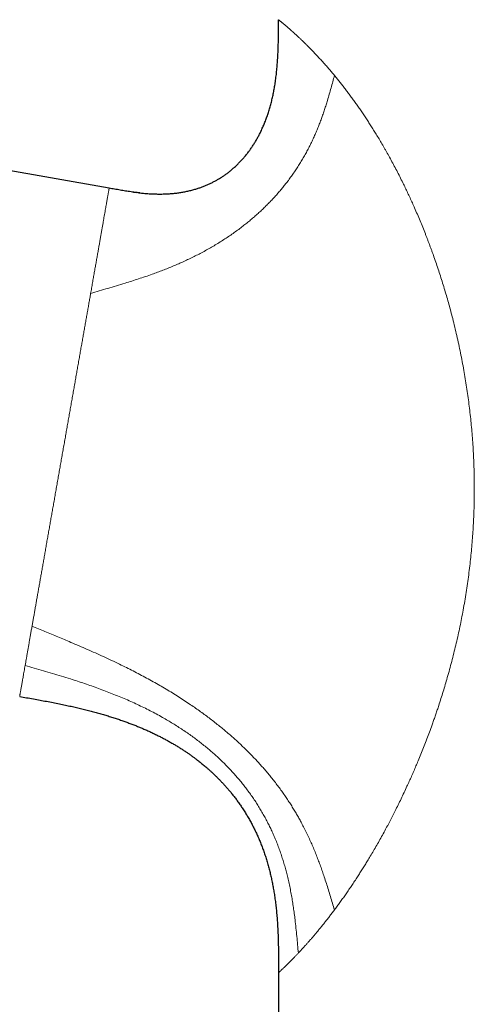
# Model space of a CAD drawing. Units: millimetres. Extents: x 8 to 575, y 12 to 503.
# Drawn here: x 119 to 146, y 388 to 447 of the extents above; entities that cross this region are included whole.
import ezdxf

# ---------------------------------------------------------------- set-up
doc = ezdxf.new("R2010")
doc.units = ezdxf.units.MM

msp = doc.modelspace()

# ---------------------------------------------------------------- linework, layer by layer
at = {"color": 7, "linetype": 'Continuous', "lineweight": 30}
for p, q in [((124.153, 436.877), (51.473, 449.692)), ((125.622, 436.641), (125.812, 436.617)), ((118.769, 406.349), (118.769, 406.349)), ((134.337, 389.753), (134.337, 313.093)), ((134.338, 389.753), (134.338, 389.753))]:
    msp.add_line(p, q, dxfattribs=at)
for points, knots in [([(125.935, 436.603), (125.987, 436.598), (126.126, 436.582), (126.352, 436.562), (126.613, 436.544), (126.873, 436.533), (127.132, 436.528), (127.39, 436.53), (127.646, 436.539), (127.9, 436.556), (128.153, 436.581), (128.402, 436.614), (128.647, 436.654), (128.888, 436.703), (129.126, 436.761), (129.349, 436.824), (129.558, 436.89), (129.752, 436.959), (129.944, 437.035), (130.133, 437.116), (130.319, 437.204), (130.499, 437.297), (130.672, 437.394), (130.839, 437.494), (131.003, 437.6), (131.163, 437.711), (131.327, 437.833), (131.492, 437.965), (131.659, 438.108), (131.822, 438.258), (131.98, 438.414), (132.133, 438.577), (132.282, 438.745), (132.425, 438.92), (132.561, 439.097), (132.69, 439.277), (132.812, 439.459), (132.929, 439.646), (133.041, 439.837), (133.148, 440.033), (133.257, 440.246), (133.365, 440.476), (133.472, 440.723), (133.573, 440.976), (133.667, 441.235), (133.754, 441.501), (133.836, 441.774), (133.91, 442.051), (133.977, 442.332), (134.037, 442.617), (134.091, 442.906), (134.142, 443.214), (134.187, 443.541), (134.227, 443.889), (134.26, 444.239), (134.285, 444.592), (134.305, 444.947), (134.32, 445.326), (134.33, 445.727), (134.335, 446.151), (134.337, 446.576), (134.337, 446.859), (134.337, 447.001)], [0, 0, 0, 0, 0.010021, 0.026763, 0.043428, 0.06001, 0.076506, 0.092917, 0.10924, 0.125478, 0.141634, 0.157712, 0.173432, 0.189088, 0.204688, 0.220241, 0.233405, 0.246548, 0.259675, 0.272792, 0.285907, 0.299025, 0.311404, 0.323797, 0.336212, 0.348653, 0.361127, 0.375092, 0.389112, 0.403194, 0.417344, 0.431568, 0.445873, 0.460264, 0.474747, 0.488599, 0.502541, 0.516578, 0.530711, 0.544943, 0.559277, 0.576302, 0.593473, 0.610789, 0.628252, 0.646222, 0.664342, 0.682611, 0.701025, 0.71958, 0.738272, 0.757095, 0.779212, 0.801487, 0.823906, 0.846457, 0.869122, 0.891886, 0.918817, 0.945833, 0.972903, 1, 1, 1, 1]), ([(125.994, 436.597), (125.927, 436.604), (125.75, 436.623), (125.465, 436.661), (125.137, 436.709), (124.809, 436.763), (124.48, 436.819), (124.261, 436.858), (124.152, 436.877)], [0, 0, 0, 0, 0.108499, 0.285749, 0.463691, 0.642164, 0.820993, 1, 1, 1, 1]), ([(118.769, 406.348), (118.907, 406.323), (119.181, 406.275), (119.589, 406.202), (119.991, 406.13), (120.385, 406.056), (120.772, 405.982), (121.153, 405.906), (121.515, 405.831), (121.86, 405.756), (122.189, 405.681), (122.511, 405.605), (122.826, 405.528), (123.134, 405.448), (123.436, 405.366), (123.731, 405.283), (124.019, 405.198), (124.3, 405.111), (124.574, 405.023), (124.841, 404.933), (125.097, 404.843), (125.341, 404.754), (125.574, 404.665), (125.801, 404.576), (126.022, 404.485), (126.248, 404.389), (126.478, 404.288), (126.711, 404.181), (126.937, 404.073), (127.155, 403.965), (127.365, 403.857), (127.568, 403.749), (127.77, 403.637), (127.97, 403.523), (128.168, 403.405), (128.358, 403.289), (128.539, 403.174), (128.712, 403.06), (128.878, 402.948), (129.035, 402.838), (129.186, 402.73), (129.328, 402.624), (129.455, 402.528), (129.567, 402.441), (129.665, 402.363), (129.763, 402.283), (129.863, 402.201), (129.974, 402.108), (130.094, 402.003), (130.226, 401.886), (130.36, 401.763), (130.498, 401.633), (130.639, 401.496), (130.779, 401.354), (130.919, 401.208), (131.058, 401.059), (131.198, 400.902), (131.34, 400.739), (131.485, 400.564), (131.633, 400.378), (131.784, 400.18), (131.935, 399.974), (132.085, 399.758), (132.234, 399.534), (132.378, 399.305), (132.517, 399.071), (132.651, 398.834), (132.783, 398.588), (132.911, 398.333), (133.032, 398.078), (133.145, 397.823), (133.252, 397.568), (133.354, 397.306), (133.453, 397.037), (133.547, 396.76), (133.636, 396.476), (133.718, 396.193), (133.793, 395.911), (133.861, 395.631), (133.925, 395.345), (133.985, 395.053), (134.039, 394.755), (134.09, 394.441), (134.137, 394.112), (134.18, 393.766), (134.217, 393.414), (134.248, 393.055), (134.274, 392.689), (134.295, 392.317), (134.312, 391.926), (134.324, 391.515), (134.332, 391.084), (134.336, 390.647), (134.337, 390.202), (134.337, 389.903), (134.337, 389.753)], [0, 0, 0, 0, 0.0163566, 0.0324639, 0.0483171, 0.0639113, 0.079242, 0.0943052, 0.1090973, 0.1224158, 0.1355018, 0.1483536, 0.1609699, 0.1733498, 0.1854926, 0.1973979, 0.2090657, 0.2204963, 0.2316901, 0.2426477, 0.2533702, 0.2632656, 0.2729539, 0.2824363, 0.291714, 0.3007884, 0.3110357, 0.321015, 0.3307286, 0.3401789, 0.3493683, 0.3582992, 0.3669743, 0.3762241, 0.3851703, 0.3938162, 0.4021648, 0.410219, 0.4179818, 0.425456, 0.4326442, 0.439549, 0.4461727, 0.4511814, 0.4560191, 0.4608672, 0.4659065, 0.4711362, 0.4776907, 0.4845186, 0.4916184, 0.4989883, 0.5066268, 0.5145327, 0.5222304, 0.5301636, 0.5383314, 0.5467332, 0.5553683, 0.5647815, 0.5744567, 0.5843941, 0.5945942, 0.6050577, 0.615786, 0.626145, 0.6367422, 0.6475797, 0.6586595, 0.6699843, 0.6804946, 0.6912119, 0.7021388, 0.7132779, 0.7246319, 0.7362037, 0.747996, 0.7590019, 0.7701978, 0.7815857, 0.7931675, 0.8049452, 0.8169203, 0.8302107, 0.8437391, 0.8575062, 0.8715125, 0.8857577, 0.9002407, 0.9149598, 0.9314209, 0.9481607, 0.9651743, 0.9824561, 1, 1, 1, 1])]:
    msp.add_open_spline(points, degree=3, knots=knots, dxfattribs=at)
at = {"color": 252, "linetype": 'Continuous', "lineweight": 0}
for points, knots in [([(134.337, 447.001), (134.338, 447), (134.34, 446.999), (134.351, 446.99), (134.369, 446.975), (134.395, 446.954), (134.426, 446.929), (134.46, 446.902), (134.495, 446.873), (134.534, 446.84), (134.579, 446.803), (134.632, 446.759), (134.696, 446.705), (134.77, 446.642), (134.851, 446.573), (134.934, 446.501), (135.019, 446.427), (135.084, 446.37), (135.129, 446.33), (135.152, 446.309), (135.176, 446.288), (135.2, 446.267), (135.224, 446.245), (135.279, 446.195), (135.368, 446.115), (135.494, 445.998), (135.625, 445.875), (135.762, 445.745), (135.903, 445.609), (136.047, 445.466), (136.195, 445.318), (136.347, 445.163), (136.504, 445), (136.665, 444.829), (136.831, 444.65), (137, 444.465), (137.172, 444.272), (137.347, 444.072), (137.524, 443.865), (137.644, 443.721), (137.704, 443.649)], [0, 0, 0, 0, 0.031627, 0.063166, 0.094623, 0.126004, 0.157315, 0.181871, 0.206389, 0.230873, 0.255505, 0.280694, 0.311992, 0.343086, 0.373984, 0.404692, 0.431563, 0.458297, 0.465277, 0.472247, 0.479209, 0.486162, 0.493107, 0.500042, 0.532832, 0.565381, 0.597701, 0.6298, 0.661689, 0.692814, 0.723756, 0.754526, 0.785134, 0.81621, 0.84714, 0.877935, 0.908607, 0.939167, 0.969627, 1, 1, 1, 1]), ([(123.037, 430.552), (123.209, 430.604), (123.554, 430.709), (124.072, 430.863), (124.59, 431.017), (125.071, 431.163), (125.515, 431.301), (125.921, 431.432), (126.327, 431.568), (126.705, 431.7), (127.054, 431.827), (127.376, 431.948), (127.696, 432.074), (128.015, 432.205), (128.33, 432.34), (128.642, 432.479), (128.949, 432.622), (129.254, 432.77), (129.558, 432.925), (129.861, 433.085), (130.163, 433.252), (130.461, 433.425), (130.755, 433.603), (131.043, 433.785), (131.326, 433.971), (131.602, 434.162), (131.874, 434.357), (132.131, 434.55), (132.374, 434.74), (132.604, 434.927), (132.829, 435.117), (133.05, 435.311), (133.265, 435.508), (133.477, 435.709), (133.683, 435.912), (133.881, 436.115), (134.07, 436.318), (134.252, 436.52), (134.429, 436.724), (134.6, 436.93), (134.767, 437.138), (134.939, 437.361), (135.114, 437.599), (135.292, 437.851), (135.462, 438.106), (135.627, 438.365), (135.785, 438.628), (135.938, 438.893), (136.083, 439.161), (136.222, 439.429), (136.354, 439.699), (136.479, 439.97), (136.598, 440.241), (136.711, 440.513), (136.818, 440.785), (136.919, 441.058), (137.016, 441.331), (137.108, 441.604), (137.195, 441.877), (137.29, 442.184), (137.39, 442.525), (137.497, 442.9), (137.6, 443.275), (137.669, 443.524), (137.704, 443.649)], [0, 0, 0, 0, 0.0262, 0.052411, 0.078637, 0.104874, 0.12549, 0.1461, 0.166697, 0.187273, 0.203713, 0.220131, 0.236522, 0.252882, 0.269208, 0.285205, 0.301161, 0.317075, 0.332942, 0.349048, 0.3651, 0.381097, 0.397036, 0.412915, 0.428452, 0.443929, 0.459344, 0.474698, 0.488355, 0.501962, 0.515519, 0.529028, 0.542487, 0.555898, 0.569262, 0.582579, 0.595193, 0.607767, 0.620302, 0.6328, 0.645262, 0.657689, 0.672294, 0.686857, 0.701379, 0.715865, 0.730612, 0.745326, 0.760011, 0.774671, 0.789307, 0.803922, 0.818518, 0.833099, 0.847664, 0.862217, 0.876758, 0.891288, 0.905808, 0.920318, 0.940256, 0.960179, 0.980092, 1, 1, 1, 1]), ([(137.704, 443.649), (137.757, 443.585), (137.862, 443.458), (138.022, 443.259), (138.184, 443.054), (138.346, 442.845), (138.51, 442.629), (138.672, 442.413), (138.831, 442.195), (138.988, 441.977), (139.145, 441.753), (139.303, 441.525), (139.462, 441.292), (139.62, 441.054), (139.779, 440.811), (139.937, 440.563), (140.096, 440.31), (140.26, 440.043), (140.429, 439.762), (140.56, 439.54), (140.648, 439.388), (140.694, 439.31), (140.739, 439.23), (140.784, 439.151), (140.83, 439.071), (140.924, 438.904), (141.066, 438.647), (141.256, 438.296), (141.444, 437.938), (141.631, 437.574), (141.803, 437.229), (141.961, 436.905), (142.104, 436.604), (142.246, 436.299), (142.385, 435.995), (142.532, 435.666), (142.687, 435.31), (142.85, 434.924), (143.011, 434.532), (143.141, 434.209), (143.239, 433.956), (143.309, 433.775), (143.378, 433.593), (143.447, 433.41), (143.515, 433.225), (143.582, 433.04), (143.676, 432.779), (143.795, 432.441), (143.936, 432.025), (144.074, 431.605), (144.208, 431.181), (144.338, 430.756), (144.463, 430.33), (144.584, 429.903), (144.7, 429.475), (144.819, 429.019), (144.94, 428.535), (145.061, 428.021), (145.176, 427.504), (145.285, 426.985), (145.388, 426.462), (145.483, 425.945), (145.571, 425.433), (145.651, 424.928), (145.725, 424.422), (145.792, 423.915), (145.854, 423.408), (145.909, 422.9), (145.957, 422.392), (146, 421.875), (146.036, 421.349), (146.066, 420.814), (146.089, 420.279), (146.105, 419.743), (146.113, 419.206), (146.115, 418.677), (146.109, 418.155), (146.097, 417.643), (146.079, 417.131), (146.054, 416.62), (146.022, 416.109), (145.984, 415.6), (145.939, 415.091), (145.887, 414.575), (145.827, 414.052), (145.76, 413.521), (145.685, 412.992), (145.604, 412.463), (145.515, 411.936), (145.422, 411.418), (145.324, 410.911), (145.222, 410.414), (145.114, 409.92), (145, 409.428), (144.881, 408.938), (144.756, 408.45), (144.626, 407.964), (144.496, 407.5), (144.367, 407.057), (144.239, 406.637), (144.109, 406.219), (143.991, 405.855), (143.888, 405.545), (143.8, 405.286), (143.711, 405.029), (143.621, 404.773), (143.51, 404.464), (143.377, 404.102), (143.221, 403.69), (143.062, 403.283), (142.9, 402.88), (142.748, 402.51), (142.606, 402.172), (142.474, 401.864), (142.34, 401.559), (142.204, 401.254), (142.053, 400.924), (141.889, 400.57), (141.711, 400.197), (141.532, 399.83), (141.385, 399.534), (141.27, 399.308), (141.188, 399.149), (141.107, 398.991), (141.025, 398.835), (140.943, 398.679), (140.861, 398.525), (140.742, 398.303), (140.585, 398.016), (140.391, 397.668), (140.196, 397.328), (140.002, 396.994), (139.822, 396.691), (139.656, 396.417), (139.504, 396.171), (139.352, 395.928), (139.198, 395.687), (139.038, 395.44), (138.872, 395.186), (138.701, 394.93), (138.531, 394.681), (138.362, 394.438), (138.195, 394.201), (138.029, 393.97), (137.865, 393.746), (137.758, 393.601), (137.704, 393.529)], [0, 0, 0, 0, 0.0064804, 0.0129552, 0.0194264, 0.0258961, 0.0323662, 0.0388388, 0.0449457, 0.0510582, 0.0571781, 0.0633071, 0.0694468, 0.0755989, 0.081765, 0.0879468, 0.0941459, 0.1003639, 0.1072275, 0.1141181, 0.1159275, 0.1177389, 0.1195524, 0.121368, 0.1231857, 0.1250056, 0.1327085, 0.1404461, 0.1482211, 0.156036, 0.1638935, 0.1700988, 0.1763332, 0.1825978, 0.1888383, 0.194903, 0.2025116, 0.210153, 0.2178291, 0.2255418, 0.2290171, 0.2325003, 0.2359916, 0.2394912, 0.2429992, 0.2465158, 0.2500411, 0.2578102, 0.265596, 0.2734001, 0.2812242, 0.28907, 0.2967984, 0.3045509, 0.3123289, 0.3200129, 0.3291595, 0.3383109, 0.3474696, 0.356638, 0.3658185, 0.3750136, 0.3838159, 0.3926015, 0.4013725, 0.4101309, 0.4188789, 0.4276186, 0.436352, 0.4450814, 0.4542244, 0.4633677, 0.4725138, 0.4816651, 0.490824, 0.499993, 0.5087564, 0.5175089, 0.5262525, 0.5349894, 0.5437218, 0.5524518, 0.5611816, 0.5699134, 0.5790654, 0.5882244, 0.597393, 0.6065735, 0.6157685, 0.6249804, 0.6337314, 0.6424782, 0.651223, 0.6599678, 0.6687148, 0.677466, 0.6862236, 0.6950101, 0.702733, 0.7104442, 0.7181453, 0.7258377, 0.7306691, 0.7354981, 0.740325, 0.7451501, 0.7499738, 0.7578997, 0.7657978, 0.7736696, 0.781517, 0.7893415, 0.7954745, 0.8015953, 0.8077047, 0.8138441, 0.820109, 0.827903, 0.8356578, 0.8433752, 0.8510571, 0.8544952, 0.8579267, 0.8613517, 0.8647706, 0.8681835, 0.8715905, 0.8749918, 0.8829654, 0.890896, 0.8987858, 0.9066375, 0.9144536, 0.9205715, 0.9266704, 0.9327515, 0.938859, 0.9451003, 0.9520394, 0.9589525, 0.9658415, 0.9727086, 0.9795559, 0.9863854, 0.9931994, 1, 1, 1, 1]), ([(123.037, 430.552), (123.056, 430.66), (123.094, 430.877), (123.15, 431.195), (123.205, 431.506), (123.258, 431.81), (123.31, 432.105), (123.361, 432.392), (123.41, 432.669), (123.457, 432.939), (123.504, 433.203), (123.549, 433.46), (123.594, 433.711), (123.636, 433.953), (123.677, 434.186), (123.717, 434.41), (123.754, 434.623), (123.79, 434.826), (123.824, 435.02), (123.857, 435.207), (123.889, 435.385), (123.919, 435.554), (123.947, 435.714), (123.973, 435.864), (123.998, 436.003), (124.02, 436.131), (124.041, 436.249), (124.06, 436.356), (124.077, 436.455), (124.093, 436.544), (124.107, 436.623), (124.119, 436.691), (124.129, 436.749), (124.138, 436.796), (124.144, 436.832), (124.148, 436.858), (124.151, 436.874), (124.152, 436.876), (124.152, 436.877)], [0, 0, 0, 0, 0.028, 0.056, 0.084, 0.112, 0.14, 0.1675, 0.195, 0.2225, 0.25, 0.278, 0.306, 0.334, 0.362, 0.39, 0.4175, 0.445, 0.4725, 0.5, 0.528, 0.556, 0.584, 0.612, 0.64, 0.6675, 0.695, 0.7225, 0.75, 0.778, 0.806, 0.834, 0.862, 0.89, 0.9175, 0.945, 0.9725, 1, 1, 1, 1]), ([(119.512, 410.564), (119.526, 410.643), (119.554, 410.802), (119.597, 411.048), (119.642, 411.298), (119.687, 411.554), (119.732, 411.814), (119.779, 412.076), (119.826, 412.342), (119.873, 412.612), (119.922, 412.889), (119.972, 413.172), (120.023, 413.461), (120.075, 413.754), (120.127, 414.051), (120.18, 414.352), (120.234, 414.656), (120.288, 414.964), (120.343, 415.275), (120.398, 415.589), (120.454, 415.907), (120.511, 416.227), (120.567, 416.547), (120.624, 416.869), (120.681, 417.191), (120.738, 417.515), (120.796, 417.843), (120.854, 418.175), (120.913, 418.511), (120.973, 418.849), (121.033, 419.188), (121.093, 419.529), (121.153, 419.87), (121.213, 420.212), (121.274, 420.555), (121.334, 420.898), (121.395, 421.241), (121.455, 421.585), (121.516, 421.926), (121.575, 422.265), (121.635, 422.602), (121.694, 422.938), (121.754, 423.276), (121.814, 423.616), (121.874, 423.957), (121.933, 424.296), (121.993, 424.634), (122.052, 424.971), (122.112, 425.306), (122.17, 425.639), (122.228, 425.969), (122.286, 426.297), (122.344, 426.623), (122.401, 426.946), (122.457, 427.265), (122.512, 427.578), (122.567, 427.888), (122.621, 428.194), (122.674, 428.498), (122.728, 428.802), (122.781, 429.104), (122.834, 429.402), (122.886, 429.696), (122.937, 429.986), (122.987, 430.271), (123.02, 430.458), (123.037, 430.552)], [0, 0, 0, 0, 0.01568, 0.03136, 0.04704, 0.06272, 0.0784, 0.0938, 0.1092, 0.1246, 0.14, 0.1557143, 0.1714286, 0.1871429, 0.2028572, 0.2185714, 0.2342857, 0.25, 0.26568, 0.28136, 0.29704, 0.31272, 0.3284, 0.3438, 0.3592, 0.3746, 0.39, 0.4057143, 0.4214286, 0.4371429, 0.4528572, 0.4685714, 0.4842857, 0.5, 0.51568, 0.53136, 0.54704, 0.56272, 0.5784, 0.5938, 0.6092, 0.6246, 0.64, 0.6557143, 0.6714286, 0.6871429, 0.7028572, 0.7185714, 0.7342857, 0.75, 0.76568, 0.78136, 0.79704, 0.81272, 0.8284, 0.8438, 0.8592, 0.8746, 0.89, 0.9057143, 0.9214286, 0.9371429, 0.9528572, 0.9685714, 0.9842857, 1, 1, 1, 1]), ([(119.098, 408.216), (119.109, 408.277), (119.13, 408.397), (119.164, 408.588), (119.199, 408.786), (119.235, 408.992), (119.273, 409.206), (119.311, 409.422), (119.349, 409.641), (119.388, 409.862), (119.429, 410.09), (119.47, 410.323), (119.498, 410.484), (119.512, 410.564)], [0, 0, 0, 0, 0.093333, 0.186666, 0.28, 0.373333, 0.466666, 0.559999, 0.647999, 0.736, 0.824, 0.912, 1, 1, 1, 1]), ([(137.704, 393.529), (137.663, 393.662), (137.582, 393.927), (137.461, 394.325), (137.339, 394.724), (137.214, 395.122), (137.093, 395.493), (136.977, 395.835), (136.866, 396.149), (136.751, 396.464), (136.63, 396.778), (136.503, 397.093), (136.37, 397.408), (136.23, 397.722), (136.083, 398.037), (135.929, 398.351), (135.778, 398.643), (135.634, 398.911), (135.496, 399.157), (135.353, 399.403), (135.205, 399.647), (135.048, 399.896), (134.883, 400.15), (134.709, 400.407), (134.528, 400.663), (134.342, 400.918), (134.149, 401.172), (133.954, 401.419), (133.757, 401.661), (133.559, 401.896), (133.355, 402.13), (133.146, 402.362), (132.931, 402.593), (132.712, 402.821), (132.487, 403.048), (132.257, 403.273), (132.022, 403.496), (131.784, 403.716), (131.542, 403.932), (131.298, 404.144), (131.048, 404.355), (130.788, 404.568), (130.516, 404.785), (130.232, 405.004), (129.944, 405.221), (129.651, 405.434), (129.353, 405.644), (129.034, 405.864), (128.691, 406.092), (128.325, 406.328), (127.954, 406.56), (127.575, 406.789), (127.189, 407.015), (126.797, 407.237), (126.4, 407.456), (125.999, 407.67), (125.594, 407.879), (125.187, 408.084), (124.753, 408.297), (124.294, 408.516), (123.809, 408.741), (123.321, 408.961), (122.831, 409.177), (122.339, 409.39), (121.751, 409.639), (121.069, 409.923), (120.29, 410.243), (119.771, 410.457), (119.512, 410.564)], [0, 0, 0, 0, 0.017449, 0.0349, 0.052359, 0.069834, 0.087331, 0.101097, 0.114881, 0.128686, 0.142514, 0.156369, 0.170252, 0.184168, 0.198119, 0.21211, 0.226144, 0.237204, 0.248295, 0.25942, 0.270581, 0.281779, 0.2937, 0.305669, 0.317689, 0.329761, 0.341888, 0.354073, 0.365617, 0.377216, 0.388871, 0.400584, 0.412357, 0.424191, 0.436087, 0.448046, 0.460069, 0.472156, 0.484091, 0.496089, 0.508149, 0.520273, 0.533437, 0.546673, 0.559982, 0.573362, 0.586813, 0.600334, 0.616356, 0.63247, 0.648673, 0.664962, 0.681667, 0.698455, 0.715318, 0.732254, 0.749258, 0.766323, 0.783444, 0.803484, 0.823583, 0.843735, 0.863928, 0.884156, 0.904408, 0.936264, 0.968135, 1, 1, 1, 1]), ([(118.769, 406.349), (118.769, 406.349), (118.769, 406.348), (118.77, 406.355), (118.773, 406.372), (118.778, 406.398), (118.784, 406.434), (118.792, 406.479), (118.801, 406.533), (118.812, 406.596), (118.825, 406.668), (118.84, 406.749), (118.855, 406.839), (118.872, 406.936), (118.891, 407.042), (118.911, 407.157), (118.933, 407.282), (118.957, 407.416), (118.982, 407.559), (119.009, 407.71), (119.037, 407.87), (119.067, 408.038), (119.088, 408.157), (119.098, 408.216)], [0, 0, 0, 0, 0.013811, 0.063345, 0.11288, 0.162415, 0.211949, 0.261376, 0.310802, 0.360229, 0.409655, 0.459082, 0.507626, 0.55617, 0.604714, 0.653258, 0.702792, 0.752327, 0.801862, 0.851396, 0.900931, 0.950465, 1, 1, 1, 1]), ([(119.098, 408.216), (119.281, 408.163), (119.645, 408.057), (120.193, 407.896), (120.739, 407.734), (121.283, 407.569), (121.788, 407.412), (122.251, 407.263), (122.673, 407.122), (123.094, 406.978), (123.512, 406.829), (123.926, 406.675), (124.338, 406.515), (124.746, 406.351), (125.15, 406.18), (125.549, 406.004), (125.942, 405.823), (126.327, 405.636), (126.705, 405.445), (127.078, 405.247), (127.426, 405.053), (127.751, 404.864), (128.053, 404.681), (128.35, 404.494), (128.643, 404.302), (128.93, 404.105), (129.207, 403.908), (129.473, 403.71), (129.729, 403.512), (129.98, 403.31), (130.226, 403.104), (130.466, 402.895), (130.701, 402.681), (130.931, 402.464), (131.155, 402.243), (131.373, 402.019), (131.584, 401.792), (131.789, 401.563), (131.986, 401.333), (132.178, 401.099), (132.368, 400.857), (132.557, 400.604), (132.744, 400.342), (132.924, 400.077), (133.098, 399.809), (133.264, 399.537), (133.42, 399.269), (133.567, 399.003), (133.704, 398.74), (133.836, 398.475), (133.961, 398.208), (134.085, 397.928), (134.207, 397.637), (134.326, 397.332), (134.437, 397.026), (134.542, 396.718), (134.64, 396.409), (134.731, 396.098), (134.815, 395.786), (134.897, 395.457), (134.976, 395.113), (135.051, 394.752), (135.119, 394.39), (135.18, 394.028), (135.236, 393.665), (135.286, 393.301), (135.337, 392.892), (135.388, 392.436), (135.438, 391.935), (135.484, 391.434), (135.514, 391.099), (135.529, 390.932)], [0, 0, 0, 0, 0.022003, 0.044, 0.065981, 0.087933, 0.109845, 0.127025, 0.144166, 0.161262, 0.178306, 0.195292, 0.212216, 0.229071, 0.245852, 0.262556, 0.279176, 0.295416, 0.311568, 0.327631, 0.343602, 0.357079, 0.370487, 0.383826, 0.397095, 0.410294, 0.423422, 0.435735, 0.447987, 0.460178, 0.472308, 0.484378, 0.49639, 0.508344, 0.520243, 0.532088, 0.54388, 0.555413, 0.566899, 0.57834, 0.589739, 0.602004, 0.614225, 0.626405, 0.638548, 0.650656, 0.662733, 0.674095, 0.685435, 0.696755, 0.708059, 0.719349, 0.731935, 0.74451, 0.757077, 0.769638, 0.782197, 0.794756, 0.807316, 0.81988, 0.834245, 0.848617, 0.862999, 0.87739, 0.891791, 0.906201, 0.920618, 0.940453, 0.960298, 0.980147, 1, 1, 1, 1]), ([(137.704, 393.529), (137.652, 393.46), (137.548, 393.322), (137.395, 393.123), (137.243, 392.928), (137.094, 392.74), (136.948, 392.558), (136.805, 392.383), (136.665, 392.215), (136.528, 392.052), (136.393, 391.893), (136.26, 391.739), (136.129, 391.59), (136.002, 391.447), (135.878, 391.309), (135.757, 391.178), (135.64, 391.051), (135.566, 390.972), (135.529, 390.932)], [0, 0, 0, 0, 0.062253, 0.124484, 0.186711, 0.248953, 0.311227, 0.372438, 0.433716, 0.495078, 0.556541, 0.61938, 0.68236, 0.745499, 0.808815, 0.872325, 0.936048, 1, 1, 1, 1]), ([(135.529, 390.932), (135.489, 390.89), (135.409, 390.806), (135.296, 390.689), (135.189, 390.579), (135.086, 390.475), (134.99, 390.378), (134.899, 390.288), (134.817, 390.207), (134.742, 390.135), (134.676, 390.071), (134.616, 390.013), (134.562, 389.962), (134.513, 389.916), (134.467, 389.873), (134.424, 389.833), (134.388, 389.799), (134.361, 389.774), (134.344, 389.759), (134.337, 389.752), (134.338, 389.753), (134.338, 389.753)], [0, 0, 0, 0, 0.052905, 0.106005, 0.159316, 0.212854, 0.266636, 0.320676, 0.374989, 0.425031, 0.475326, 0.525072, 0.57402, 0.623051, 0.672173, 0.73484, 0.797691, 0.860747, 0.924026, 0.987547, 1, 1, 1, 1])]:
    msp.add_open_spline(points, degree=3, knots=knots, dxfattribs=at)

doc.saveas('drawing.dxf')
